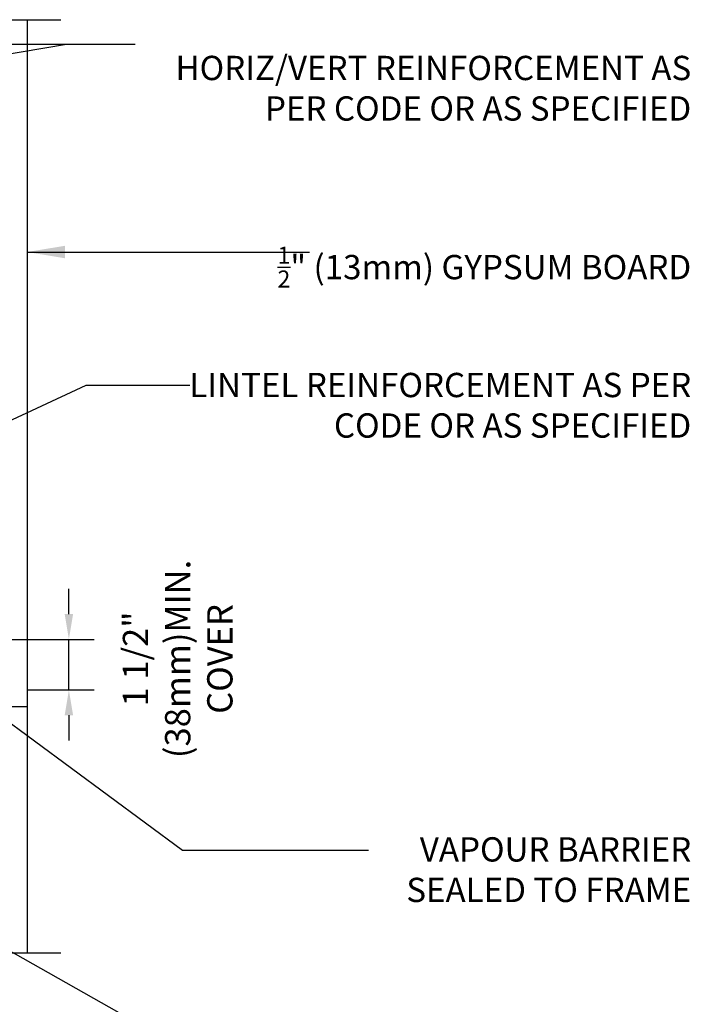
# Model space of a CAD drawing. Units: inches. Extents: x 2869.2 to 2927.4, y 432.9 to 510.3.
# Drawn here: x 2907 to 2926.9, y 480.1 to 509.3 of the extents above; entities that cross this region are included whole.
import ezdxf

# ---------------------------------------------------------------- set-up
doc = ezdxf.new("R2010")
doc.units = ezdxf.units.IN
doc.header["$LTSCALE"] = 0.5
doc.header["$MEASUREMENT"] = 0
doc.layers.get('Defpoints').update_dxf_attribs({"linetype": 'CONTINUOUS'})
for name, color, linetype in [('line25', 2, 'CONTINUOUS'), ('LINE9', 9, 'CONTINUOUS'), ('TEXT', 4, 'CONTINUOUS')]:
    doc.layers.add(name, color=color, linetype=linetype)
doc.styles.add('DIM', font='romans.shx', dxfattribs={"width": 0.7})
doc.styles.get("Standard").update_dxf_attribs({"font": 'romans.shx'})
doc.dimstyles.new('ext_12', dxfattribs={"dimscale": 12, "dimtxt": 0.09375, "dimasz": 0.09375, "dimexe": 0.09375, "dimexo": 0.0625, "dimgap": 0.0625, "dimtad": 1, "dimdec": 1, "dimzin": 3, "dimdsep": 46, "dimlunit": 4, "dimtxsty": 'DIM', "dimcen": 0.09, "dimdle": 0.09375, "dimclrt": 4, "dimadec": 0, "dimazin": 0, "dimtfac": 1, "dimtdec": 1, "dimtmove": 2, "dimatfit": 3, "dimfxl": 0, "dimfrac": 2, "dimtolj": 1, "dimtzin": 0, "dimarcsym": 0})
doc.dimstyles.new('ext_8', dxfattribs={"dimscale": 8, "dimtxt": 0.09375, "dimasz": 0.09375, "dimexe": 0.09375, "dimexo": 0.0625, "dimgap": 0.0625, "dimtad": 1, "dimdec": 3, "dimzin": 3, "dimdsep": 46, "dimlunit": 4, "dimtxsty": 'DIM', "dimcen": 0.09, "dimdle": 0.09375, "dimclrt": 4, "dimadec": 0, "dimazin": 0, "dimtfac": 1, "dimtdec": 3, "dimtmove": 2, "dimatfit": 3, "dimfxl": 0, "dimfrac": 2, "dimtolj": 1, "dimtzin": 0, "dimarcsym": 0})

# ---------------------------------------------------------------- blocks, each defined once
blk = doc.blocks.new('*D2')
at = {"layer": 'Defpoints', "color": 0}
for p in [(2898.121, 490.964), (2908.485, 490.964), (2906.746, 489.464)]:
    blk.add_point(p, dxfattribs=at)
at = {"layer": 'TEXT', "color": 0, "lineweight": -2}
for p, q in [((2908.485, 491.714), (2908.485, 492.464)), ((2898.621, 490.964), (2909.235, 490.964)), ((2908.485, 489.464), (2908.485, 490.964)), ((2907.246, 489.464), (2909.235, 489.464)), ((2908.485, 488.714), (2908.485, 487.964))]:
    blk.add_line(p, q, dxfattribs=at)
at = {"layer": 'TEXT', "color": 0}
for points in [[(2908.36, 491.714), (2908.61, 491.714), (2908.485, 490.964)], [(2908.36, 488.714), (2908.61, 488.714), (2908.485, 489.464)]]:
    blk.add_solid(points, dxfattribs=at)
at = {"layer": 'TEXT', "color": 4, "insert": (2911.709, 490.383), "char_height": 0.75, "attachment_point": 5, "rotation": 90, "style": 'DIM'}
blk.add_mtext('\\A1;1 1/2" \\P (38mm)MIN. \\PCOVER', dxfattribs=at)

msp = doc.modelspace()

# ---------------------------------------------------------------- linework, layer by layer
at = {"layer": 'line25', "color": 12}
msp.add_line((2907.2456, 488.9636), (2907.2456, 481.6711), dxfattribs=at)
at = {"layer": 'LINE9'}
for p, q in [((2897.1206, 509.3274), (2908.2456, 509.3274)), ((2907.2456, 509.3274), (2907.2456, 488.9636)), ((2907.2456, 488.9636), (2893.25, 488.9636)), ((2897.1206, 481.6711), (2908.2456, 481.6711))]:
    msp.add_line(p, q, dxfattribs=at)

# ---------------------------------------------------------------- texts
at = {"layer": 'TEXT', "char_height": 0.72, "attachment_point": 6}
for s, insert, width in [('\\A1;HORIZ/VERT REINFORCEMENT AS PER CODE OR AS SPECIFIED', (2926.9302, 507.2967), 16.559252), ('\\A1;{\\H0.7x;\\S1/2;}" (13mm) GYPSUM BOARD', (2926.9302, 501.996), 14.860207), ('\\A1;LINTEL REINFORCEMENT AS PER CODE OR AS SPECIFIED', (2926.9302, 497.9014), 16.559252), ('VAPOUR BARRIER SEALED TO FRAME', (2926.9302, 484.0468), 10.53123)]:
    msp.add_mtext(s, dxfattribs=dict(at, insert=insert, width=width))

# ---------------------------------------------------------------- dimensions: what is measured, and where the dimension line sits
at = {"layer": 'TEXT'}
dim = msp.add_linear_dim(base=(2908.4846, 490.9636), p1=(2906.7456, 489.4636), p2=(2898.1206, 490.9636), angle=90, text='<> \\P (38mm)MIN. \\PCOVER', dimstyle='ext_8', dxfattribs=at)
dim.commit()
dim.dimension.update_dxf_attribs({"geometry": '*D2', "text_midpoint": (2911.7086, 490.3827), "dimtype": 160})

# ---------------------------------------------------------------- leaders
for points in [[(2898.0057, 506.8847), (2908.418, 508.5974), (2910.4537, 508.5974)], [(2898.1206, 508.5974), (2908.418, 508.5974), (2910.4537, 508.5974)], [(2907.2456, 502.4428), (2914.0768, 502.4428), (2915.6124, 502.4428)], [(2898.0802, 493.4013), (2908.9999, 498.501), (2912.0712, 498.501)], [(2893.1691, 489.3684), (2911.8764, 478.8347), (2916.2069, 478.8347)], [(2905.4582, 489.4309), (2911.8487, 484.7175), (2917.3636, 484.7175)]]:
    msp.add_leader(points, dimstyle='ext_12', override={"dimgap": 0.0625, "dimtad": 0}, dxfattribs=at)

doc.saveas('drawing.dxf')
